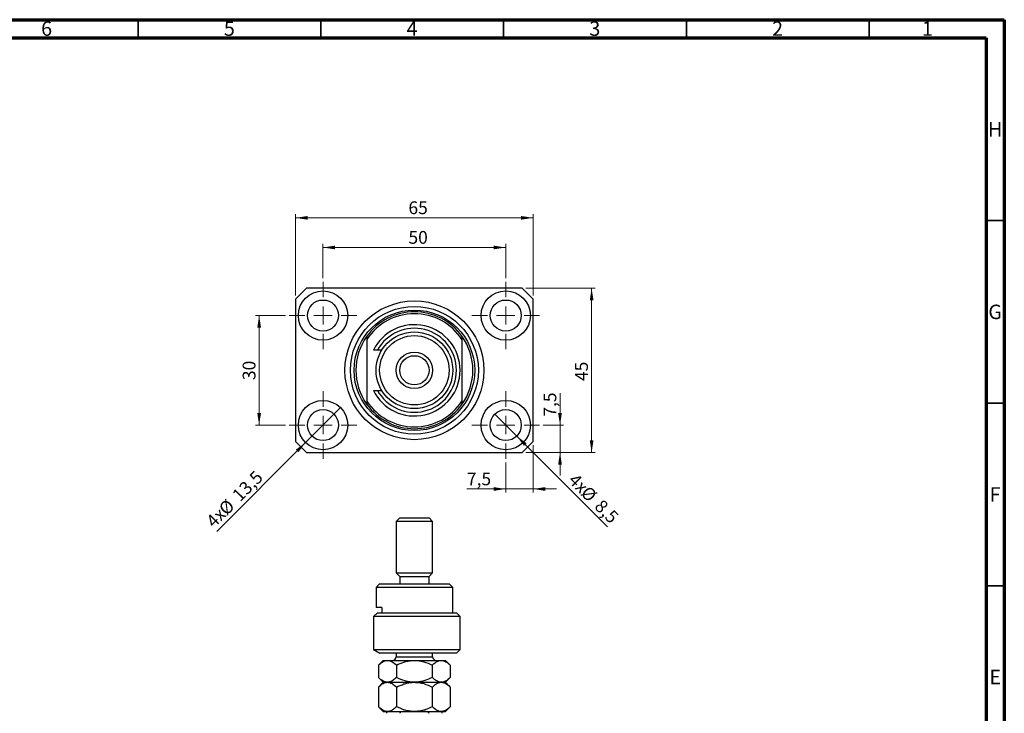
# Model space of a CAD drawing. Units: millimetres. Extents: x 15 to 632, y 5 to 415.
# Drawn here: x 320 to 589, y 225 to 415 of the extents above; entities that cross this region are included whole.
import ezdxf

# ---------------------------------------------------------------- set-up
doc = ezdxf.new("R2010")
doc.units = ezdxf.units.MM
doc.styles.add('SLDTEXTSTYLE0', font='TXT', dxfattribs={"width": 0.75})
doc.dimstyles.new('SLDDIMSTYLE0', dxfattribs={"dimtxt": 3.5, "dimasz": 3.302, "dimexe": 0, "dimexo": 0.0625, "dimgap": 0.875, "dimtad": 1, "dimdec": 0, "dimrnd": 1e-09, "dimzin": 12, "dimdsep": 46, "dimtxsty": 'SLDTEXTSTYLE0', "dimsah": 1, "dimcen": 0.09, "dimadec": 0, "dimazin": 3, "dimtfac": 1, "dimtdec": 0, "dimtofl": 0, "dimtmove": 0, "dimatfit": 3, "dimfxl": 1, "dimfrac": 2, "dimtolj": 1, "dimtzin": 12, "dimarcsym": 0})
doc.dimstyles.new('SLDDIMSTYLE1', dxfattribs={"dimtxt": 3.5, "dimasz": 3.302, "dimexe": 0, "dimexo": 0.0625, "dimgap": 0.875, "dimtad": 1, "dimdec": 1, "dimrnd": 1e-09, "dimzin": 12, "dimdsep": 46, "dimtxsty": 'SLDTEXTSTYLE0', "dimblk1": 'NONE', "dimsah": 1, "dimcen": 0, "dimadec": 0, "dimazin": 3, "dimtfac": 1, "dimtdec": 1, "dimtmove": 0, "dimatfit": 3, "dimldrblk": 'NONE', "dimfxl": 1, "dimfrac": 2, "dimtolj": 1, "dimtzin": 12, "dimarcsym": 0})
doc.dimstyles.new('SLDDIMSTYLE2', dxfattribs={"dimtxt": 3.5, "dimasz": 3.302, "dimexe": 0, "dimexo": 0.0625, "dimgap": 0.875, "dimtad": 1, "dimdec": 1, "dimrnd": 1e-09, "dimzin": 12, "dimdsep": 46, "dimtxsty": 'SLDTEXTSTYLE0', "dimsah": 1, "dimcen": 0.09, "dimadec": 0, "dimazin": 3, "dimtfac": 1, "dimtdec": 1, "dimtmove": 0, "dimatfit": 0, "dimfxl": 1, "dimfrac": 2, "dimtolj": 1, "dimtzin": 12, "dimarcsym": 0})

# ---------------------------------------------------------------- blocks, each defined once
blk = doc.blocks.new('_D')
at = {"color": 7, "linetype": 'Continuous', "lineweight": 0}
for p, q in [((395.08, 339.49), (395.08, 361.74)), ((460.08, 339.49), (460.08, 361.74)), ((395.08, 360.74), (460.08, 360.74))]:
    blk.add_line(p, q, dxfattribs=at)
at = {"color": 7, "linetype": 'Continuous', "lineweight": 18}
for points in [[(395.08, 360.74), (398.39, 360.23), (398.39, 361.24)], [(460.08, 360.74), (456.78, 361.24), (456.78, 360.23)]]:
    blk.add_solid(points, dxfattribs=at)
at = {"color": 7, "linetype": 'Continuous', "lineweight": 18, "insert": (425.96, 365.25), "char_height": 3.5, "attachment_point": 1, "style": 'SLDTEXTSTYLE0'}
blk.add_mtext('65', dxfattribs=at)
blk = doc.blocks.new('_D_1')
at = {"color": 7, "linetype": 'Continuous', "lineweight": 0}
for p, q in [((458.08, 341.49), (477.08, 341.49)), ((476.08, 341.49), (476.08, 296.49)), ((458.08, 296.49), (477.08, 296.49))]:
    blk.add_line(p, q, dxfattribs=at)
at = {"color": 7, "linetype": 'Continuous', "lineweight": 18}
for points in [[(476.08, 341.49), (475.58, 338.19), (476.59, 338.19)], [(476.08, 296.49), (476.59, 299.79), (475.58, 299.79)]]:
    blk.add_solid(points, dxfattribs=at)
at = {"color": 7, "linetype": 'Continuous', "lineweight": 18, "insert": (471.57, 316.05), "char_height": 3.5, "attachment_point": 1, "rotation": 90, "style": 'SLDTEXTSTYLE0'}
blk.add_mtext('45', dxfattribs=at)
blk = doc.blocks.new('_D_2')
at = {"color": 7, "linetype": 'Continuous', "lineweight": 0}
for q in [(407.36, 308.76), (373.49, 274.89)]:
    blk.add_line((397.81, 299.21), q, dxfattribs=at)
at = {"color": 7, "linetype": 'Continuous', "lineweight": 18}
blk.add_solid([(397.81, 299.21), (395.12, 297.24), (395.84, 296.52)], dxfattribs=at)
at = {"color": 7, "linetype": 'Continuous', "lineweight": 18, "char_height": 3.5, "attachment_point": 1, "rotation": 45, "style": 'SLDTEXTSTYLE0'}
for s, insert in [('13,5', (377.41, 285.26)), ('%%c', (373.72, 281.49)), ('4x', (370.27, 278.11))]:
    blk.add_mtext(s, dxfattribs=dict(at, insert=insert))
blk = doc.blocks.new('_None')
blk = doc.blocks.new('_D_3')
at = {"color": 7, "linetype": 'Continuous', "lineweight": 0}
for q in [(449.58, 306.99), (480.45, 276.12)]:
    blk.add_line((455.59, 300.98), q, dxfattribs=at)
at = {"color": 7, "linetype": 'Continuous', "lineweight": 18}
blk.add_solid([(455.59, 300.98), (457.57, 298.29), (458.28, 299.01)], dxfattribs=at)
at = {"color": 7, "linetype": 'Continuous', "lineweight": 18, "char_height": 3.5, "attachment_point": 1, "rotation": 315, "style": 'SLDTEXTSTYLE0'}
for s, insert in [('4x', (471.95, 291.06)), ('%%c', (475.33, 287.61)), ('8,5', (479.1, 283.91))]:
    blk.add_mtext(s, dxfattribs=dict(at, insert=insert))
blk = doc.blocks.new('_D_4')
at = {"color": 7, "linetype": 'Continuous', "lineweight": 0}
for p, q in [((460.08, 298.49), (460.08, 285.49)), ((452.58, 293.74), (452.58, 285.49)), ((452.58, 286.49), (441.96, 286.49)), ((452.58, 286.49), (460.08, 286.49)), ((460.08, 286.49), (466.43, 286.49))]:
    blk.add_line(p, q, dxfattribs=at)
at = {"color": 7, "linetype": 'Continuous', "lineweight": 18}
for points in [[(452.58, 286.49), (449.28, 287), (449.28, 285.98)], [(460.08, 286.49), (463.39, 285.98), (463.39, 287)]]:
    blk.add_solid(points, dxfattribs=at)
at = {"color": 7, "linetype": 'Continuous', "lineweight": 18, "insert": (441.96, 291), "char_height": 3.5, "attachment_point": 1, "style": 'SLDTEXTSTYLE0'}
blk.add_mtext('7,5', dxfattribs=at)
blk = doc.blocks.new('_D_5')
at = {"color": 7, "linetype": 'Continuous', "lineweight": 0}
for p, q in [((467.43, 303.99), (467.43, 312.75)), ((462.83, 303.99), (468.43, 303.99)), ((467.43, 303.99), (467.43, 296.49)), ((458.08, 296.49), (468.43, 296.49)), ((467.43, 296.49), (467.43, 290.14))]:
    blk.add_line(p, q, dxfattribs=at)
at = {"color": 7, "linetype": 'Continuous', "lineweight": 18}
for points in [[(467.43, 303.99), (467.94, 307.29), (466.92, 307.29)], [(467.43, 296.49), (466.92, 293.19), (467.94, 293.19)]]:
    blk.add_solid(points, dxfattribs=at)
at = {"color": 7, "linetype": 'Continuous', "lineweight": 18, "insert": (462.92, 306.29), "char_height": 3.5, "attachment_point": 1, "rotation": 90, "style": 'SLDTEXTSTYLE0'}
blk.add_mtext('7,5', dxfattribs=at)
blk = doc.blocks.new('_D_6')
at = {"color": 7, "linetype": 'Continuous', "lineweight": 0}
for p, q in [((392.33, 333.99), (384.11, 333.99)), ((385.11, 303.99), (385.11, 333.99)), ((392.33, 303.99), (384.11, 303.99))]:
    blk.add_line(p, q, dxfattribs=at)
at = {"color": 7, "linetype": 'Continuous', "lineweight": 18}
for points in [[(385.11, 333.99), (384.6, 330.69), (385.62, 330.69)], [(385.11, 303.99), (385.62, 307.29), (384.6, 307.29)]]:
    blk.add_solid(points, dxfattribs=at)
at = {"color": 7, "linetype": 'Continuous', "lineweight": 18, "insert": (380.6, 316.31), "char_height": 3.5, "attachment_point": 1, "rotation": 90, "style": 'SLDTEXTSTYLE0'}
blk.add_mtext('30', dxfattribs=at)
blk = doc.blocks.new('_D_7')
at = {"color": 7, "linetype": 'Continuous', "lineweight": 0}
for p, q in [((402.58, 344.24), (402.58, 353.62)), ((452.58, 344.24), (452.58, 353.62)), ((402.58, 352.62), (452.58, 352.62))]:
    blk.add_line(p, q, dxfattribs=at)
at = {"color": 7, "linetype": 'Continuous', "lineweight": 18}
for points in [[(402.58, 352.62), (405.89, 352.11), (405.89, 353.12)], [(452.58, 352.62), (449.28, 353.12), (449.28, 352.11)]]:
    blk.add_solid(points, dxfattribs=at)
at = {"color": 7, "linetype": 'Continuous', "lineweight": 18, "insert": (425.96, 357.13), "char_height": 3.5, "attachment_point": 1, "style": 'SLDTEXTSTYLE0'}
blk.add_mtext('50', dxfattribs=at)
blk = doc.blocks.new('SW_CENTERMARKSYMBOL_0')
at = {"color": 0, "linetype": 'Continuous', "lineweight": 18}
for p, q in [((0, 5), (0, 9.25)), ((-5, 0), (-9.25, 0)), ((0, 0), (-2.5, 0)), ((0, 0), (0, 2.5)), ((0, 0), (0, -2.5)), ((0, 0), (2.5, 0)), ((5, 0), (9.25, 0)), ((0, -5), (0, -9.25))]:
    blk.add_line(p, q, dxfattribs=at)
blk = doc.blocks.new('SW_CENTERMARKSYMBOL_1')
at = {"color": 0, "linetype": 'Continuous', "lineweight": 18}
for p, q in [((0, 5), (0, 9.25)), ((-5, 0), (-9.25, 0)), ((0, 0), (-2.5, 0)), ((0, 0), (0, 2.5)), ((0, 0), (0, -2.5)), ((0, 0), (2.5, 0)), ((5, 0), (9.25, 0)), ((0, -5), (0, -9.25))]:
    blk.add_line(p, q, dxfattribs=at)
blk = doc.blocks.new('SW_CENTERMARKSYMBOL_2')
at = {"color": 0, "linetype": 'Continuous', "lineweight": 18}
for p, q in [((0, 5), (0, 9.25)), ((-5, 0), (-9.25, 0)), ((0, 0), (-2.5, 0)), ((0, 0), (0, 2.5)), ((0, 0), (0, -2.5)), ((0, 0), (2.5, 0)), ((5, 0), (9.25, 0)), ((0, -5), (0, -9.25))]:
    blk.add_line(p, q, dxfattribs=at)
blk = doc.blocks.new('SW_CENTERMARKSYMBOL_3')
at = {"color": 0, "linetype": 'Continuous', "lineweight": 18}
for p, q in [((0, 5), (0, 9.25)), ((-5, 0), (-9.25, 0)), ((0, 0), (-2.5, 0)), ((0, 0), (0, 2.5)), ((0, 0), (0, -2.5)), ((0, 0), (2.5, 0)), ((5, 0), (9.25, 0)), ((0, -5), (0, -9.25))]:
    blk.add_line(p, q, dxfattribs=at)

msp = doc.modelspace()

# ---------------------------------------------------------------- linework, layer by layer
at = {"color": 7, "linetype": 'Continuous', "lineweight": 70}
for p, q in [((15, 415), (589, 415)), ((589, 415), (589, 5)), ((20, 410), (584, 410)), ((584, 410), (584, 10))]:
    msp.add_line(p, q, dxfattribs=at)
at = {"color": 7, "linetype": 'Continuous', "lineweight": 35}
for p, q in [((352, 410), (352, 415)), ((402, 410), (402, 415)), ((452, 410), (452, 415)), ((502, 410), (502, 415)), ((552, 410), (552, 415)), ((584, 360), (589, 360)), ((584, 310), (589, 310)), ((584, 260), (589, 260))]:
    msp.add_line(p, q, dxfattribs=at)
at = {"color": 7, "linetype": 'Continuous', "lineweight": 25}
for p, q in [((398.085, 341.488), (395.085, 338.488)), ((457.085, 341.488), (398.085, 341.488)), ((460.085, 338.488), (457.085, 341.488)), ((395.085, 338.488), (395.085, 299.488)), ((460.085, 299.488), (460.085, 338.488)), ((414.585, 328.315), (414.585, 327.429)), ((414.585, 327.429), (414.585, 310.547)), ((440.585, 328.315), (440.585, 327.429)), ((440.585, 327.429), (440.585, 310.547)), ((417.485, 324.488), (416.36, 324.488)), ((418.64, 324.488), (417.485, 324.488)), ((416.36, 313.488), (417.485, 313.488)), ((417.485, 313.488), (418.64, 313.488)), ((414.585, 310.547), (414.585, 309.66)), ((440.585, 310.547), (440.585, 309.66)), ((395.085, 299.488), (398.085, 296.488)), ((457.085, 296.488), (460.085, 299.488)), ((398.085, 296.488), (457.085, 296.488)), ((423.585, 278.558), (422.585, 277.558)), ((422.585, 277.558), (422.585, 263.558)), ((432.585, 277.558), (422.585, 277.558)), ((423.585, 278.558), (431.585, 278.558)), ((432.585, 277.558), (431.585, 278.558)), ((432.585, 263.558), (432.585, 277.558)), ((422.585, 263.558), (423.585, 262.558)), ((422.585, 263.558), (432.585, 263.558)), ((423.585, 262.558), (423.585, 260.558)), ((423.585, 262.558), (431.585, 262.558)), ((431.585, 262.558), (432.585, 263.558)), ((431.585, 260.558), (431.585, 262.558)), ((418.085, 260.558), (417.085, 259.558)), ((417.085, 259.558), (417.085, 254.058)), ((438.085, 259.558), (417.085, 259.558)), ((418.085, 260.558), (437.085, 260.558)), ((438.085, 259.558), (437.085, 260.558)), ((438.085, 252.558), (438.085, 259.558)), ((418.64, 254.058), (417.085, 254.058)), ((418.64, 254.058), (418.64, 252.558)), ((416.36, 251.558), (417.485, 252.558)), ((416.36, 251.558), (416.36, 242.558)), ((440.085, 251.558), (416.36, 251.558)), ((417.485, 252.558), (439.085, 252.558)), ((440.085, 251.558), (439.085, 252.558)), ((440.085, 242.558), (440.085, 251.558)), ((416.36, 242.558), (418.098, 241.558)), ((416.36, 242.558), (440.085, 242.558)), ((439.085, 241.558), (440.085, 242.558)), ((439.085, 241.558), (418.098, 241.558)), ((422.585, 241.558), (422.585, 240.558)), ((432.585, 240.558), (432.585, 241.558)), ((419.085, 239.558), (417.77, 238.243)), ((417.77, 238.243), (417.77, 234.873)), ((419.085, 239.558), (420.224, 239.558)), ((420.224, 239.558), (427.585, 239.558)), ((422.677, 238.243), (422.677, 234.873)), ((427.585, 239.558), (434.946, 239.558)), ((432.492, 238.243), (432.492, 234.873)), ((434.946, 239.558), (436.085, 239.558)), ((437.4, 238.243), (436.085, 239.558)), ((437.4, 238.243), (437.4, 234.873)), ((417.77, 234.873), (419.085, 233.558)), ((436.085, 233.558), (437.4, 234.873)), ((419.085, 233.558), (417.77, 232.243)), ((417.77, 232.243), (417.77, 226.873)), ((419.085, 233.558), (420.224, 233.558)), ((420.224, 233.558), (427.585, 233.558)), ((422.677, 232.243), (422.677, 226.873)), ((427.585, 233.558), (434.946, 233.558)), ((432.492, 232.243), (432.492, 226.873)), ((434.946, 233.558), (436.085, 233.558)), ((437.4, 232.243), (436.085, 233.558)), ((437.4, 232.243), (437.4, 226.873)), ((417.77, 226.873), (419.085, 225.558)), ((436.085, 225.558), (437.4, 226.873)), ((419.085, 225.558), (420.224, 225.558)), ((420.224, 225.558), (427.585, 225.558)), ((427.585, 225.558), (434.946, 225.558)), ((434.946, 225.558), (436.085, 225.558))]:
    msp.add_line(p, q, dxfattribs=at)
at = {"color": 8, "linetype": 'Continuous', "lineweight": 25}
for p, q in [((422.585, 240.558), (431.915, 240.558)), ((431.915, 240.558), (432.585, 240.558))]:
    msp.add_line(p, q, dxfattribs=at)
at = {"color": 7, "linetype": 'Continuous', "lineweight": 25}
for centre, radius in [((402.585, 333.988), 6.75), ((452.585, 333.988), 6.75), ((402.585, 333.988), 4.25), ((427.585, 318.988), 19), ((452.585, 333.988), 4.25), ((427.585, 318.988), 17.5), ((427.585, 318.988), 16.5), ((427.585, 318.988), 10.5), ((427.585, 318.988), 9.5), ((427.585, 318.988), 5), ((427.585, 318.988), 4), ((402.585, 303.988), 6.75), ((452.585, 303.988), 6.75), ((402.585, 303.988), 4.25), ((452.585, 303.988), 4.25)]:
    msp.add_circle(centre, radius, dxfattribs=at)
for centre, radius, start, end in [((427.585, 318.988), 16, 35.65909, 144.34091), ((427.585, 318.988), 15.5, 32.99589, 147.00411), ((427.585, 318.988), 12.5, 206.10388, 153.89612), ((427.585, 318.988), 11.5, 208.57188, 151.42812), ((427.585, 318.988), 16, 144.34091, 215.65909), ((427.585, 318.988), 16, 324.34091, 35.65909), ((427.585, 318.988), 15.5, 212.99589, 327.00411), ((427.585, 318.988), 16, 215.65909, 324.34091), ((421.585, 240.558), 1, 270, 0), ((433.585, 240.558), 1, 180, 270)]:
    msp.add_arc(centre, radius, start, end, dxfattribs=at)
for points, knots in [([(417.77, 238.243), (418.106, 238.552), (418.615, 239.021), (419.344, 239.399), (419.825, 239.541), (420.121, 239.554), (420.224, 239.558)], [0, 0, 0, 0, 0.432043, 0.6543455, 0.8796482, 1, 1, 1, 1]), ([(420.224, 239.558), (420.437, 239.539), (420.868, 239.5), (421.705, 239.121), (422.291, 238.592), (422.677, 238.243)], [0, 0, 0, 0, 0.2497058, 0.5046224, 1, 1, 1, 1]), ([(422.677, 238.243), (423.35, 238.552), (424.368, 239.021), (425.826, 239.399), (426.789, 239.541), (427.379, 239.554), (427.585, 239.558)], [0, 0, 0, 0, 0.432043, 0.6543455, 0.8796482, 1, 1, 1, 1]), ([(427.585, 239.558), (428.011, 239.539), (428.873, 239.5), (430.548, 239.121), (431.719, 238.592), (432.492, 238.243)], [0, 0, 0, 0, 0.2497058, 0.5046224, 1, 1, 1, 1]), ([(432.492, 238.243), (432.606, 238.353), (432.974, 238.71), (433.63, 239.203), (434.347, 239.519), (434.791, 239.548), (434.946, 239.558)], [0, 0, 0, 0, 0.1474359, 0.4794671, 0.8188674, 1, 1, 1, 1]), ([(434.946, 239.558), (435.157, 239.54), (435.583, 239.503), (436.209, 239.214), (436.818, 238.796), (437.205, 238.428), (437.4, 238.243)], [0, 0, 0, 0, 0.2468651, 0.498779, 0.7482074, 1, 1, 1, 1]), ([(420.224, 233.558), (420.01, 233.577), (419.579, 233.616), (418.742, 233.996), (418.156, 234.524), (417.77, 234.873)], [0, 0, 0, 0, 0.2497058, 0.5046224, 1, 1, 1, 1]), ([(422.677, 234.873), (422.341, 234.564), (421.832, 234.096), (421.103, 233.717), (420.622, 233.575), (420.326, 233.563), (420.224, 233.558)], [0, 0, 0, 0, 0.432043, 0.6543455, 0.8796482, 1, 1, 1, 1]), ([(427.585, 233.558), (427.158, 233.577), (426.296, 233.616), (424.621, 233.996), (423.45, 234.524), (422.677, 234.873)], [0, 0, 0, 0, 0.2497058, 0.5046224, 1, 1, 1, 1]), ([(432.492, 234.873), (431.82, 234.564), (430.802, 234.096), (429.344, 233.717), (428.381, 233.575), (427.79, 233.563), (427.585, 233.558)], [0, 0, 0, 0, 0.432043, 0.6543455, 0.8796482, 1, 1, 1, 1]), ([(434.946, 233.558), (434.735, 233.576), (434.309, 233.614), (433.683, 233.902), (433.074, 234.32), (432.687, 234.688), (432.492, 234.873)], [0, 0, 0, 0, 0.2468651, 0.498779, 0.7482074, 1, 1, 1, 1]), ([(437.4, 234.873), (437.286, 234.763), (436.918, 234.406), (436.262, 233.914), (435.545, 233.598), (435.101, 233.568), (434.946, 233.558)], [0, 0, 0, 0, 0.1474359, 0.4794671, 0.8188674, 1, 1, 1, 1]), ([(417.77, 232.243), (418.106, 232.552), (418.615, 233.021), (419.344, 233.399), (419.825, 233.541), (420.121, 233.554), (420.224, 233.558)], [0, 0, 0, 0, 0.432043, 0.6543455, 0.8796482, 1, 1, 1, 1]), ([(420.224, 233.558), (420.437, 233.539), (420.868, 233.5), (421.705, 233.121), (422.291, 232.592), (422.677, 232.243)], [0, 0, 0, 0, 0.2497058, 0.5046224, 1, 1, 1, 1]), ([(422.677, 232.243), (423.35, 232.552), (424.368, 233.021), (425.826, 233.399), (426.789, 233.541), (427.379, 233.554), (427.585, 233.558)], [0, 0, 0, 0, 0.432043, 0.6543455, 0.8796482, 1, 1, 1, 1]), ([(427.585, 233.558), (428.011, 233.539), (428.873, 233.5), (430.548, 233.121), (431.719, 232.592), (432.492, 232.243)], [0, 0, 0, 0, 0.2497058, 0.5046224, 1, 1, 1, 1]), ([(432.492, 232.243), (432.495, 232.246), (432.758, 232.508), (433.298, 232.981), (434.121, 233.467), (434.681, 233.529), (434.946, 233.558)], [0, 0, 0, 0, 0.0035613, 0.3440428, 0.690592, 1, 1, 1, 1]), ([(434.946, 233.558), (435.181, 233.534), (435.721, 233.48), (436.552, 233.026), (437.115, 232.506), (437.4, 232.243)], [0, 0, 0, 0, 0.2745845, 0.6326483, 1, 1, 1, 1]), ([(420.224, 225.558), (420.01, 225.577), (419.579, 225.615), (418.951, 225.908), (418.345, 226.326), (417.962, 226.69), (417.77, 226.873)], [0, 0, 0, 0, 0.2495759, 0.50436, 0.7510449, 1, 1, 1, 1]), ([(422.677, 226.873), (422.341, 226.564), (421.832, 226.096), (421.103, 225.717), (420.622, 225.575), (420.326, 225.563), (420.224, 225.558)], [0, 0, 0, 0, 0.43204302, 0.65434553, 0.87964822, 1, 1, 1, 1]), ([(427.585, 225.558), (427.158, 225.577), (426.296, 225.616), (424.621, 225.996), (423.45, 226.524), (422.677, 226.873)], [0, 0, 0, 0, 0.2497058, 0.5046224, 1, 1, 1, 1]), ([(432.492, 226.873), (431.82, 226.564), (430.802, 226.096), (429.344, 225.717), (428.381, 225.575), (427.79, 225.563), (427.585, 225.558)], [0, 0, 0, 0, 0.43204302, 0.65434553, 0.87964822, 1, 1, 1, 1]), ([(434.946, 225.558), (434.728, 225.578), (434.197, 225.627), (433.366, 226.078), (432.782, 226.584), (432.493, 226.872), (432.492, 226.873)], [0, 0, 0, 0, 0.2548052, 0.6218776, 0.9992052, 1, 1, 1, 1]), ([(437.4, 226.873), (437.142, 226.634), (436.622, 226.151), (435.797, 225.66), (435.227, 225.592), (434.946, 225.558)], [0, 0, 0, 0, 0.3327966, 0.6711314, 1, 1, 1, 1]), ([(420.085, 225.058), (420.085, 225.086), (420.085, 225.15), (420.085, 225.251), (420.085, 225.374), (420.085, 225.519), (420.085, 225.556), (420.085, 225.558), (420.085, 225.558)], [0, 0, 0, 0, 0.0600071, 0.1333067, 0.2464479, 0.4598572, 0.9339716, 1, 1, 1, 1]), ([(424.801, 225.558), (424.584, 225.55), (424.293, 225.539), (423.92, 225.427), (423.73, 225.327), (423.62, 225.197), (423.588, 225.118), (423.585, 225.07), (423.585, 225.058)], [0, 0, 0, 0, 0.4562536, 0.6151466, 0.8248978, 0.8989945, 0.9737945, 1, 1, 1, 1]), ([(431.585, 225.058), (431.582, 225.086), (431.575, 225.15), (431.511, 225.251), (431.366, 225.374), (431.012, 225.519), (430.654, 225.556), (430.4, 225.558), (430.369, 225.558)], [0, 0, 0, 0, 0.0600071, 0.1333067, 0.2464479, 0.4598572, 0.9339716, 1, 1, 1, 1]), ([(435.085, 225.558), (435.085, 225.55), (435.085, 225.539), (435.085, 225.427), (435.085, 225.327), (435.085, 225.197), (435.085, 225.118), (435.085, 225.07), (435.085, 225.058)], [0, 0, 0, 0, 0.4562536, 0.6151466, 0.8248978, 0.8989945, 0.9737945, 1, 1, 1, 1])]:
    msp.add_open_spline(points, degree=3, knots=knots, dxfattribs=at)

# ---------------------------------------------------------------- block references
at = {"color": 7, "linetype": 'Continuous', "lineweight": 0}
for name, p in [('SW_CENTERMARKSYMBOL_0', (402.585, 333.988)), ('SW_CENTERMARKSYMBOL_1', (452.585, 333.988)), ('SW_CENTERMARKSYMBOL_3', (402.585, 303.988)), ('SW_CENTERMARKSYMBOL_2', (452.585, 303.988))]:
    msp.add_blockref(name, p, dxfattribs=at)

# ---------------------------------------------------------------- texts
at = {"color": 7, "linetype": 'Continuous', "lineweight": 0, "char_height": 3.969, "attachment_point": 2, "style": 'SLDTEXTSTYLE0'}
for s, insert in [('6', (326.96, 414.545)), ('5', (376.96, 414.545)), ('4', (426.96, 414.545)), ('3', (476.96, 414.545)), ('2', (526.96, 414.545)), ('1', (567.96, 414.545)), ('H', (586.49, 386.968)), ('G', (586.487, 336.968)), ('F', (586.458, 286.968)), ('E', (586.508, 236.968))]:
    msp.add_mtext(s, dxfattribs=dict(at, insert=insert))

# ---------------------------------------------------------------- dimensions: what is measured, and where the dimension line sits
at = {"color": 7, "linetype": 'Continuous', "lineweight": 18}
for base, p1, p2, dimstyle, picture, middle in [((460.085, 360.735), (395.085, 338.488), (460.085, 338.488), 'SLDDIMSTYLE0', '_D', (428.547, 360.735)), ((452.585, 352.616), (402.585, 343.238), (452.585, 343.238), 'SLDDIMSTYLE0', '_D_7', (428.547, 352.616)), ((460.085, 286.488), (452.585, 294.738), (460.085, 299.488), 'SLDDIMSTYLE2', '_D_4', (445.19, 286.488))]:
    dim = msp.add_linear_dim(base=base, p1=p1, p2=p2, dimstyle=dimstyle, dxfattribs=at)
    dim.commit()
    dim.dimension.update_dxf_attribs({"geometry": picture, "text_midpoint": middle, "dimtype": 160})
for base, p1, p2, dimstyle, picture, middle in [((476.085, 296.488), (457.085, 341.488), (457.085, 296.488), 'SLDDIMSTYLE0', '_D_1', (476.085, 318.633)), ((385.11, 333.988), (393.335, 303.988), (393.335, 333.988), 'SLDDIMSTYLE0', '_D_6', (385.11, 318.893)), ((467.432, 296.488), (461.835, 303.988), (457.085, 296.488), 'SLDDIMSTYLE2', '_D_5', (467.432, 309.52))]:
    dim = msp.add_linear_dim(base=base, p1=p1, p2=p2, angle=90, dimstyle=dimstyle, dxfattribs=at)
    dim.commit()
    dim.dimension.update_dxf_attribs({"geometry": picture, "text_midpoint": middle, "dimtype": 160})
for p1, p2, picture, middle in [((407.358, 308.761), (397.812, 299.215), '_D_2', (380.173, 281.576)), ((449.58, 306.993), (455.59, 300.982), '_D_3', (474.681, 281.892))]:
    dim = msp.add_diameter_dim_2p(p1=p1, p2=p2, text='4x<>', dimstyle='SLDDIMSTYLE1', dxfattribs=at)
    dim.commit()
    dim.dimension.update_dxf_attribs({"geometry": picture, "text_midpoint": middle, "dimtype": 163})

doc.saveas('drawing.dxf')
